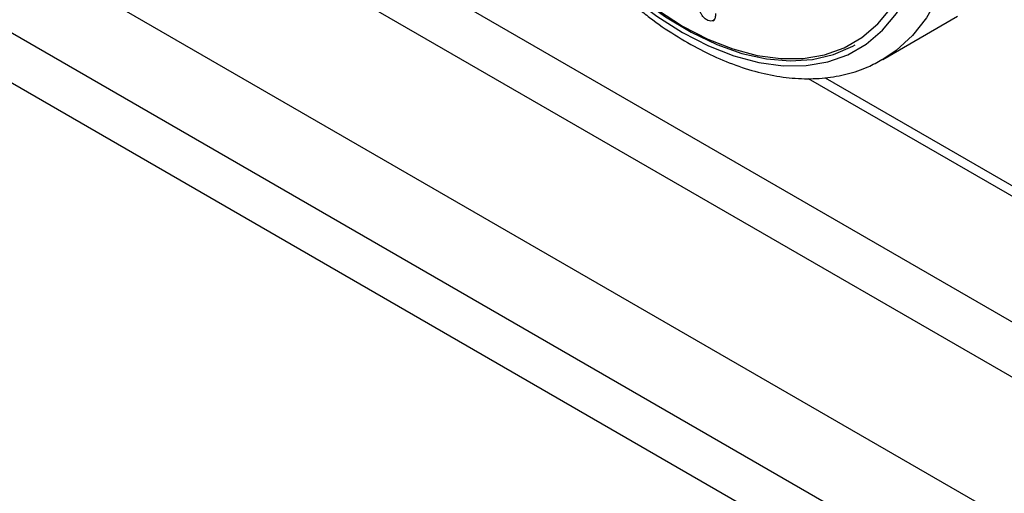
# Model space of a CAD drawing. Units: millimetres. Extents: x 5 to 415, y 5 to 292.
# Drawn here: x 314 to 324, y 212 to 216 of the extents above; entities that cross this region are included whole.
import ezdxf

# ---------------------------------------------------------------- set-up
doc = ezdxf.new("R2010")
doc.units = ezdxf.units.MM

msp = doc.modelspace()

# ---------------------------------------------------------------- linework, layer by layer
at = {"color": 7, "linetype": 'Continuous', "lineweight": 25}
for p, q in [((344.5556, 201.5087), (302.4828, 225.7969)), ((302.2565, 225.405), (344.3294, 201.1168)), ((302.6101, 223.8291), (343.9758, 199.9491)), ((344.9042, 198.5802), (302.6151, 222.9932)), ((344.5627, 198.3038), (302.5464, 222.5593)), ((320.768, 216.4547), (320.7839, 216.4639)), ((322.3735, 216.0878), (323.0806, 216.496)), ((321.6679, 215.9095), (324.0904, 214.5111))]:
    msp.add_line(p, q, dxfattribs=at)
at = {"color": 8, "linetype": 'Continuous', "lineweight": 25}
msp.add_line((321.8289, 215.9147), (324.0704, 214.6207), dxfattribs=at)
at = {"color": 8, "linetype": 'Continuous', "lineweight": 25, "flags": 128}
for points in [[(320.1037, 216.5969), (320.2383, 216.4983), (320.4822, 216.3427), (320.7261, 216.2167), (320.9673, 216.1215), (321.2033, 216.0583), (321.4313, 216.0278), (321.6489, 216.0302), (321.8537, 216.0655), (322.0436, 216.1335), (322.2163, 216.2332), (322.37, 216.3637), (322.503, 216.5234), (322.6139, 216.7107), (322.7014, 216.9235), (322.7646, 217.1594), (322.8028, 217.4159), (322.8156, 217.6902)], [(323.0985, 217.6902), (323.0858, 217.4084), (323.0478, 217.1442), (322.985, 216.9002), (322.8979, 216.679), (322.7875, 216.4828), (322.6549, 216.3137), (322.5014, 216.1733), (322.3679, 216.0846)]]:
    msp.add_lwpolyline(points, dxfattribs=at)
at = {"color": 7, "linetype": 'Continuous', "lineweight": 25, "flags": 128}
for points in [[(320.1502, 216.6237), (320.2438, 216.556), (320.4822, 216.4039), (320.7205, 216.2808), (320.9563, 216.1878), (321.1869, 216.126), (321.4097, 216.0962), (321.6224, 216.0985), (321.8226, 216.1331), (322.0081, 216.1995), (322.1769, 216.2969), (322.3271, 216.4244), (322.4571, 216.5805), (322.5654, 216.7636), (322.651, 216.9715), (322.7128, 217.2021), (322.7501, 217.4528), (322.7626, 217.7208)], [(320.1417, 216.6188), (320.3208, 216.492), (320.5634, 216.3462), (320.8051, 216.2305), (321.0432, 216.1461), (321.2752, 216.0939), (321.4985, 216.0746), (321.7105, 216.0883), (321.9089, 216.135), (322.0915, 216.214), (322.1141, 216.2267)]]:
    msp.add_lwpolyline(points, dxfattribs=at)
at = {"color": 7, "linetype": 'Continuous', "lineweight": 25}
for points, knots in [([(320.0609, 216.5721), (320.0973, 216.5423), (320.2117, 216.4487), (320.4093, 216.3166), (320.651, 216.1766), (320.894, 216.0647), (321.1355, 215.9807), (321.3735, 215.9264), (321.6053, 215.9025), (321.8283, 215.9091), (322.0392, 215.9472), (322.2199, 216.0053), (322.3227, 216.0629), (322.3656, 216.0869)], [0, 0, 0, 0, 0.046417, 0.145647, 0.245045, 0.344572, 0.444096, 0.543388, 0.642129, 0.739949, 0.836543, 0.93184, 1, 1, 1, 1]), ([(320.7212, 216.4576), (320.7101, 216.4638), (320.6879, 216.4763), (320.661, 216.5114), (320.6433, 216.5478), (320.6398, 216.5695), (320.6381, 216.5803)], [0, 0, 0, 0, 0.279964, 0.559231, 0.779594, 1, 1, 1, 1]), ([(320.7934, 216.5214), (320.7933, 216.5074), (320.793, 216.4793), (320.7746, 216.4555), (320.7495, 216.4476), (320.7306, 216.4543), (320.7212, 216.4576)], [0, 0, 0, 0, 0.279982, 0.559435, 0.779634, 1, 1, 1, 1])]:
    msp.add_open_spline(points, degree=3, knots=knots, dxfattribs=at)

doc.saveas('drawing.dxf')
